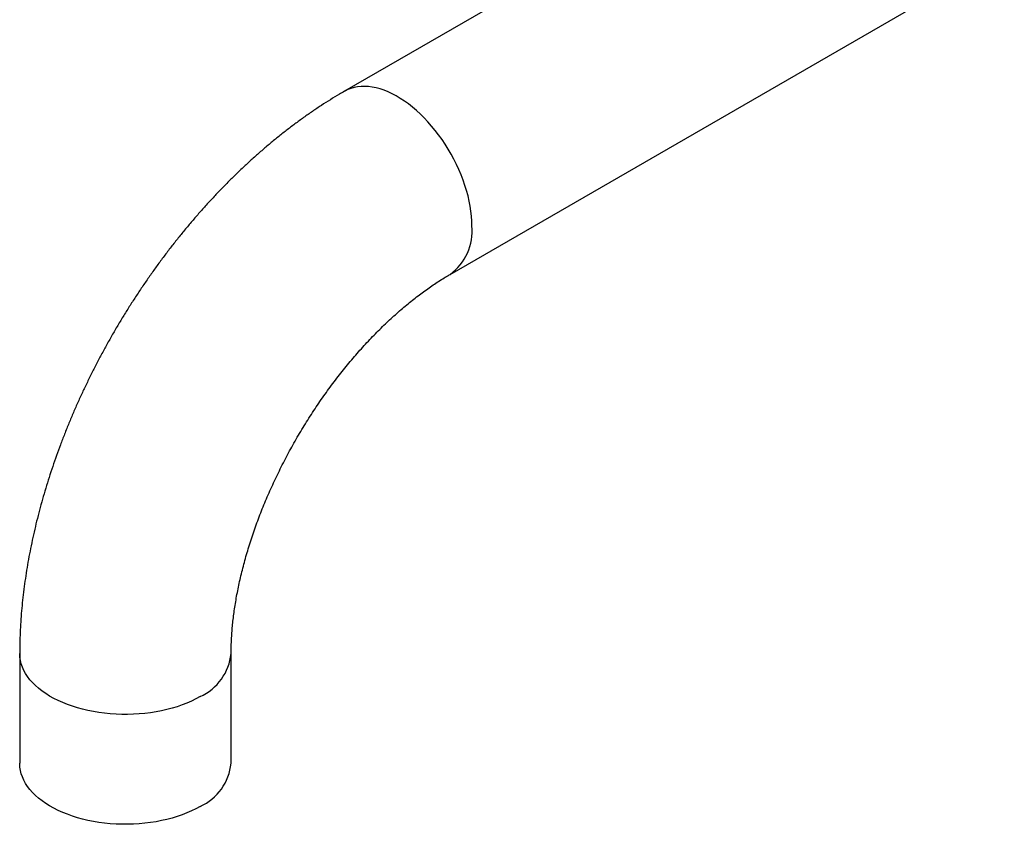
# Model space of a CAD drawing. Units: millimetres. Extents: x 40 to 802, y 51 to 1148.
# Drawn here: x 440 to 542, y 423 to 507 of the extents above; entities that cross this region are included whole.
import ezdxf

# ---------------------------------------------------------------- set-up
doc = ezdxf.new("R2010")
doc.units = ezdxf.units.MM
doc.header["$LTSCALE"] = 4

msp = doc.modelspace()

# ---------------------------------------------------------------- linework, layer by layer
at = {"color": 7, "linetype": 'Continuous', "lineweight": 25}
for p, q in [((531.173, 532.353), (473.508, 499.064)), ((484.507, 480.011), (542.172, 513.3)), ((439.723, 440.547), (439.723, 429.116)), ((461.723, 429.116), (461.723, 440.547))]:
    msp.add_line(p, q, dxfattribs=at)
at = {"color": 8, "linetype": 'Continuous', "lineweight": 25, "flags": 128}
for points in [[(486.785, 485.047), (486.774, 485.544), (486.739, 486.053), (486.681, 486.573), (486.6, 487.101), (486.497, 487.637), (486.371, 488.178), (486.223, 488.723), (486.054, 489.271), (485.864, 489.82), (485.653, 490.367), (485.422, 490.913), (485.173, 491.454), (484.904, 491.989), (484.619, 492.517), (484.316, 493.037), (483.998, 493.545), (483.665, 494.042), (483.317, 494.526), (482.957, 494.994), (482.586, 495.446), (482.203, 495.881), (481.811, 496.296), (481.411, 496.692), (481.003, 497.066), (480.59, 497.418), (480.171, 497.746), (479.75, 498.049), (479.326, 498.328), (478.901, 498.579), (478.476, 498.804), (478.053, 499.002), (477.633, 499.171), (477.217, 499.311), (476.807, 499.422), (476.402, 499.504), (476.006, 499.556), (475.619, 499.578), (475.241, 499.57), (474.875, 499.532), (474.522, 499.464), (474.181, 499.367), (473.855, 499.24), (473.545, 499.085), (473.508, 499.064)], [(458.501, 436.057), (458.065, 435.819), (457.606, 435.594), (457.128, 435.384), (456.63, 435.19), (456.114, 435.012), (455.582, 434.85), (455.036, 434.706), (454.477, 434.578), (453.907, 434.469), (453.327, 434.378), (452.74, 434.305), (452.146, 434.25), (451.549, 434.215), (450.948, 434.198), (450.347, 434.201), (449.748, 434.222), (449.151, 434.262), (448.559, 434.321), (447.973, 434.399), (447.395, 434.495), (446.828, 434.609), (446.272, 434.74), (445.729, 434.889), (445.201, 435.055), (444.69, 435.237), (444.197, 435.435), (443.723, 435.649), (443.27, 435.877), (442.839, 436.119), (442.432, 436.374), (442.05, 436.642), (441.693, 436.921), (441.364, 437.211), (441.062, 437.511), (440.789, 437.82), (440.546, 438.137), (440.333, 438.462), (440.151, 438.792), (440.001, 439.128), (439.883, 439.468), (439.797, 439.812), (439.744, 440.157), (439.723, 440.504), (439.723, 440.547)]]:
    msp.add_lwpolyline(points, dxfattribs=at)
at = {"color": 7, "linetype": 'Continuous', "lineweight": 25, "flags": 128}
msp.add_lwpolyline([(458.501, 424.625), (458.065, 424.387), (457.606, 424.163), (457.128, 423.953), (456.63, 423.759), (456.114, 423.581), (455.582, 423.419), (455.036, 423.274), (454.477, 423.147), (453.907, 423.037), (453.327, 422.946), (452.74, 422.873), (452.146, 422.819), (451.549, 422.783), (450.948, 422.767), (450.347, 422.769), (449.748, 422.791), (449.151, 422.831), (448.559, 422.89), (447.973, 422.967), (447.395, 423.063), (446.828, 423.177), (446.272, 423.309), (445.729, 423.458), (445.201, 423.624), (444.69, 423.806), (444.197, 424.004), (443.723, 424.217), (443.27, 424.445), (442.839, 424.687), (442.432, 424.942), (442.05, 425.21), (441.693, 425.489), (441.364, 425.779), (441.062, 426.079), (440.789, 426.388), (440.546, 426.706), (440.333, 427.03), (440.151, 427.361), (440.001, 427.697), (439.883, 428.037), (439.797, 428.38), (439.744, 428.726), (439.723, 429.072), (439.723, 429.116)], dxfattribs=at)
at = {"color": 8, "linetype": 'Continuous', "lineweight": 25}
for centre, radius, start, end in [((481.242, 484.521), 5.568, 305.90931, 5.41968), ((456.186, 441.119), 5.567, 294.57605, 354.0868)]:
    msp.add_arc(centre, radius, start, end, dxfattribs=at)
at = {"color": 7, "linetype": 'Continuous', "lineweight": 25}
msp.add_arc((456.186, 429.687), 5.566, 294.57448, 354.10538, dxfattribs=at)
for points, knots in [([(473.508, 499.064), (473.335, 498.963), (472.847, 498.679), (472.049, 498.192), (471.116, 497.596), (470.189, 496.976), (469.269, 496.333), (468.357, 495.667), (467.453, 494.979), (466.557, 494.27), (465.67, 493.539), (464.792, 492.788), (463.924, 492.017), (463.066, 491.227), (462.218, 490.418), (461.381, 489.591), (460.555, 488.746), (459.74, 487.884), (458.936, 487.006), (458.145, 486.111), (457.366, 485.2), (456.6, 484.275), (455.847, 483.335), (455.106, 482.381), (454.38, 481.413), (453.667, 480.433), (452.968, 479.44), (452.284, 478.434), (451.615, 477.418), (450.96, 476.39), (450.321, 475.352), (449.698, 474.304), (449.09, 473.246), (448.499, 472.18), (447.924, 471.105), (447.366, 470.022), (446.825, 468.932), (446.302, 467.836), (445.796, 466.732), (445.309, 465.623), (444.839, 464.509), (444.389, 463.39), (443.957, 462.266), (443.544, 461.139), (443.151, 460.009), (442.777, 458.875), (442.423, 457.74), (442.09, 456.603), (441.777, 455.464), (441.485, 454.325), (441.215, 453.186), (440.965, 452.047), (440.738, 450.91), (440.533, 449.773), (440.35, 448.639), (440.189, 447.507), (440.052, 446.379), (439.938, 445.254), (439.847, 444.134), (439.78, 443.019), (439.739, 441.93), (439.724, 441.107), (439.723, 440.654), (439.723, 440.547)], [0, 0, 0, 0, 0.0092804, 0.0261782, 0.0430704, 0.0599625, 0.0768498, 0.0937286, 0.1105956, 0.1274486, 0.1442854, 0.1611046, 0.1779054, 0.1946869, 0.211449, 0.2281916, 0.244915, 0.2616197, 0.2783063, 0.2949756, 0.3116286, 0.3282663, 0.3448898, 0.3615004, 0.3780992, 0.3946875, 0.4112668, 0.4278384, 0.4444037, 0.460964, 0.4775209, 0.4940758, 0.5106302, 0.5271854, 0.5437425, 0.5603029, 0.5768681, 0.5934396, 0.6100188, 0.6266072, 0.6432062, 0.6598172, 0.6764416, 0.6930807, 0.7097358, 0.7264081, 0.7430989, 0.7598092, 0.7765399, 0.793292, 0.8100662, 0.8268628, 0.8436823, 0.8605247, 0.8773896, 0.8942765, 0.9111844, 0.9281118, 0.9450566, 0.9620163, 0.9789876, 0.9950243, 1, 1, 1, 1]), ([(461.723, 440.547), (461.723, 440.658), (461.725, 440.978), (461.738, 441.521), (461.768, 442.184), (461.815, 442.864), (461.877, 443.56), (461.956, 444.273), (462.052, 445), (462.165, 445.742), (462.295, 446.497), (462.443, 447.264), (462.608, 448.042), (462.791, 448.83), (462.991, 449.628), (463.209, 450.434), (463.445, 451.248), (463.698, 452.068), (463.969, 452.893), (464.257, 453.722), (464.562, 454.555), (464.884, 455.391), (465.222, 456.227), (465.577, 457.065), (465.948, 457.901), (466.335, 458.736), (466.737, 459.568), (467.153, 460.397), (467.585, 461.221), (468.03, 462.04), (468.489, 462.852), (468.961, 463.657), (469.445, 464.454), (469.941, 465.242), (470.449, 466.02), (470.967, 466.786), (471.496, 467.541), (472.033, 468.284), (472.58, 469.013), (473.135, 469.728), (473.697, 470.428), (474.265, 471.113), (474.84, 471.781), (475.42, 472.432), (476.003, 473.065), (476.591, 473.681), (477.181, 474.277), (477.773, 474.854), (478.365, 475.411), (478.958, 475.948), (479.55, 476.464), (480.141, 476.958), (480.729, 477.431), (481.313, 477.882), (481.893, 478.311), (482.467, 478.718), (483.035, 479.102), (483.596, 479.464), (484.086, 479.765), (484.387, 479.941), (484.507, 480.011)], [0, 0, 0, 0, 0.0088907, 0.0258086, 0.042766, 0.0597724, 0.076829, 0.0939366, 0.1110954, 0.1283051, 0.145565, 0.1628739, 0.1802306, 0.1976335, 0.2150807, 0.2325702, 0.2501, 0.2676677, 0.2852711, 0.3029078, 0.3205752, 0.3382708, 0.3559921, 0.3737365, 0.3915013, 0.4092841, 0.427082, 0.4448924, 0.4627128, 0.4805405, 0.4983727, 0.5162069, 0.5340399, 0.5518687, 0.5696906, 0.587503, 0.605303, 0.6230882, 0.6408559, 0.6586035, 0.6763283, 0.6940277, 0.7116993, 0.7293403, 0.7469485, 0.7645212, 0.7820562, 0.7995511, 0.8170038, 0.8344123, 0.8517746, 0.869089, 0.886354, 0.9035685, 0.9207315, 0.9378425, 0.9549015, 0.9719087, 0.9888652, 1, 1, 1, 1])]:
    msp.add_open_spline(points, degree=3, knots=knots, dxfattribs=at)

doc.saveas('drawing.dxf')
